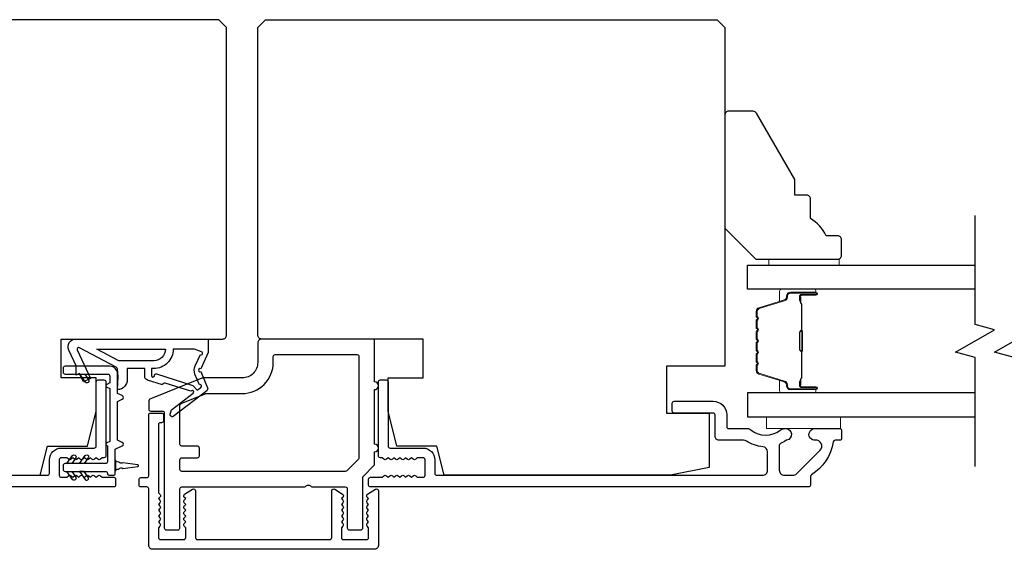
# Model space of a CAD drawing. Extents: x 3441 to 3798, y -874 to -618.
# Drawn here: x 3512 to 3517, y -669 to -667 of the extents above; entities that cross this region are included whole.
import ezdxf

# ---------------------------------------------------------------- set-up
doc = ezdxf.new("R2010")
doc.units = 0
doc.header["$LTSCALE"] = 250
doc.header["$MEASUREMENT"] = 0
for name, color, linetype, lineweight in [('6', 6, 'CONTINUOUS', 5), ('Butal', 9, 'CONTINUOUS', 15), ('Spacer Bar', 1, 'CONTINUOUS', 9), ('Vinyl', 6, 'CONTINUOUS', 15), ('Visible (ANSI)', 7, 'CONTINUOUS', 25), ('Wood', 7, 'CONTINUOUS', 25)]:
    doc.layers.add(name, color=color, linetype=linetype, lineweight=lineweight)
for name, color, linetype in [('7', 7, 'CONTINUOUS'), ('Glass', 6, 'CONTINUOUS'), ('MISCELLANEOUS', 6, 'CONTINUOUS')]:
    doc.layers.add(name, color=color, linetype=linetype)

msp = doc.modelspace()

# ---------------------------------------------------------------- linework, layer by layer
at = {"layer": '6'}
msp.add_lwpolyline([(3515.8649, -668.59405), (3515.49088, -668.59405), (3515.49088, -668.65311), (3515.8649, -668.65311)], close=True, dxfattribs=at)
at = {"layer": '7', "flags": 128}
for points in [[(3516.5461, -668.84405), (3516.5461, -668.29344), (3516.44767, -668.26706), (3516.64452, -668.15341), (3516.5461, -668.12704), (3516.5461, -667.57642)], [(3516.74294, -668.84405), (3516.74294, -668.29344), (3516.64452, -668.26706), (3516.84137, -668.15341), (3516.74294, -668.12704), (3516.74294, -667.57642)]]:
    msp.add_lwpolyline(points, dxfattribs=at)
at = {"layer": 'Butal'}
for points in [[(3515.73153, -667.94847), (3515.56702, -667.94847, 0.4142136), (3515.55718, -667.95831), (3515.55718, -668.01047), (3515.58121, -668.00313, 0.3297505), (3515.59167, -667.98898), (3515.59167, -667.9843, -0.4142136), (3515.61175, -667.96422), (3515.74137, -667.96422), (3515.74137, -667.95831, 0.4142136)], [(3515.73153, -668.47201), (3515.56702, -668.47201, -0.4142136), (3515.55718, -668.46216), (3515.55718, -668.41), (3515.58121, -668.41735, -0.3297505), (3515.59167, -668.43149), (3515.59167, -668.43618, 0.4142136), (3515.61175, -668.45626), (3515.74137, -668.45626), (3515.74137, -668.46216, -0.4142136)]]:
    msp.add_lwpolyline(points, format="xyb", close=True, dxfattribs=at)
at = {"layer": 'Glass', "color": 1}
for points in [[(3516.5461, -667.94847), (3515.39454, -667.94847), (3515.39454, -667.82642), (3516.5461, -667.82642)], [(3516.5461, -668.47201), (3515.39454, -668.47201), (3515.39454, -668.59405), (3516.5461, -668.59405)]]:
    msp.add_lwpolyline(points, dxfattribs=at)
at = {"layer": 'MISCELLANEOUS', "color": 1}
for points in [[(3512.6643, -668.44792, -0.3394543), (3512.6606, -668.46181), (3512.49076, -668.59245, -0.4142136), (3512.47972, -668.59101), (3512.47732, -668.58789, -0.2446984), (3512.47605, -668.58073), (3512.48296, -668.55871), (3512.59246, -668.47448, 1), (3512.58286, -668.462), (3512.57974, -668.4644), (3512.45065, -668.42395, 0.4142136), (3512.43585, -668.43169), (3512.36071, -668.40814, -0.3278194), (3512.34692, -668.38936), (3512.34692, -668.34999), (3512.25833, -668.34999), (3512.25833, -668.40516, -0.4005518), (3512.20955, -668.45629), (3512.21306, -668.38936), (3512.20853, -668.35248, 0.2446984), (3512.20235, -668.34349), (3512.01638, -668.24461, 0.719897), (3512.00555, -668.25489), (3512.07335, -668.40028), (3512.03766, -668.41692), (3512.0177, -668.3741), (3511.99986, -668.38242), (3512.00023, -668.33663), (3511.96281, -668.25639, -0.5486188), (3511.99849, -668.20038), (3512.66778, -668.20038), (3512.66778, -668.26928), (3512.6298, -668.35073, 1.5738399), (3512.62984, -668.36498)], [(3512.39233, -668.31062), (3512.216, -668.31062), (3512.10493, -668.25156), (3512.45139, -668.25156, -0.4142136)], [(3512.62847, -668.27906, 1.0446136), (3512.63449, -668.26452), (3512.59888, -668.25156), (3512.49076, -668.25156, -0.4142136), (3512.39233, -668.34999), (3512.38038, -668.34999), (3512.38038, -668.38458, 1), (3512.39613, -668.38458, -0.5062289), (3512.40636, -668.37706), (3512.58973, -668.43453), (3512.61237, -668.45917), (3512.63109, -668.44477, 0.8769765), (3512.62327, -668.43126), (3512.60093, -668.3775, -0.2105828), (3512.60181, -668.33623)]]:
    msp.add_lwpolyline(points, format="xyb", close=True, dxfattribs=at)
at = {"layer": 'Spacer Bar'}
for points in [[(3515.43907, -668.16372, -0.2262769), (3515.44092, -668.15984), (3515.44427, -668.15712, 0.4769755), (3515.44427, -668.14935), (3515.44092, -668.14664, -0.2262769), (3515.43907, -668.14276), (3515.43907, -668.10672, -0.2262769), (3515.44092, -668.10284), (3515.44427, -668.10012, 0.4769755), (3515.44427, -668.09235), (3515.44092, -668.08964, -0.2262769), (3515.43907, -668.08576), (3515.43907, -668.06117, -0.3297505), (3515.453, -668.04234), (3515.58132, -668.00311, 0.3297505), (3515.59207, -667.98859), (3515.59207, -667.9839, -0.4142136), (3515.61175, -667.96422), (3515.74137, -667.96422, -1), (3515.74137, -667.97922), (3515.66799, -667.97922, 0.4142136), (3515.66209, -667.98512), (3515.66209, -668.00528), (3515.65759, -668.00528), (3515.65759, -667.98653, -0.4142136), (3515.6694, -667.97472), (3515.74137, -667.97472, 1), (3515.74137, -667.96872), (3515.61175, -667.96872, 0.4142136), (3515.59657, -667.9839), (3515.59657, -667.98859, -0.3297505), (3515.58264, -668.00741), (3515.45431, -668.04665, 0.3297505), (3515.44357, -668.06117), (3515.44357, -668.08576, 0.2262769), (3515.44375, -668.08614), (3515.4471, -668.08886, -0.4769755), (3515.4471, -668.10362), (3515.44375, -668.10633, 0.2262769), (3515.44357, -668.10672), (3515.44357, -668.14276, 0.2262769), (3515.44375, -668.14314), (3515.4471, -668.14586, -0.4769755), (3515.4471, -668.16062), (3515.44375, -668.16333, 0.2262769), (3515.44357, -668.16372), (3515.44357, -668.1997, 0.2566329), (3515.44375, -668.20014), (3515.4471, -668.20286, -0.4769755), (3515.4471, -668.21762), (3515.44375, -668.22033, 0.2262769), (3515.44357, -668.22072), (3515.44357, -668.2567, 0.2566329), (3515.44375, -668.25714), (3515.4471, -668.25986, -0.4769755), (3515.4471, -668.27462), (3515.44375, -668.27733, 0.2262769), (3515.44357, -668.27772), (3515.44357, -668.3137, 0.2566329), (3515.44375, -668.31414), (3515.4471, -668.31685, -0.4769755), (3515.4471, -668.33162), (3515.44375, -668.33433, 0.2262769), (3515.44357, -668.33472), (3515.44357, -668.35931, 0.3297505), (3515.45431, -668.37383), (3515.58264, -668.41306, -0.3297505), (3515.59657, -668.43189), (3515.59657, -668.43657, 0.4142136), (3515.61175, -668.45176), (3515.74137, -668.45176, 1), (3515.74137, -668.44576), (3515.6694, -668.44576, -0.4142136), (3515.65759, -668.43395), (3515.65759, -668.4152), (3515.66209, -668.4152), (3515.66209, -668.43535, 0.4142136), (3515.66799, -668.44126), (3515.74137, -668.44126, -1), (3515.74137, -668.45626), (3515.61175, -668.45626, -0.4142136), (3515.59207, -668.43657), (3515.59207, -668.43189, 0.3297505), (3515.58132, -668.41737), (3515.453, -668.37813, -0.3297505), (3515.43907, -668.35931), (3515.43907, -668.33472, -0.2262769), (3515.44092, -668.33083), (3515.44427, -668.32812, 0.4769755), (3515.44427, -668.32035), (3515.44092, -668.31764, -0.2262769), (3515.43907, -668.31375), (3515.43907, -668.27772, -0.2262769), (3515.44092, -668.27383), (3515.44427, -668.27112, 0.4769755), (3515.44427, -668.26335), (3515.44092, -668.26064, -0.2262769), (3515.43907, -668.25676), (3515.43907, -668.22072, -0.2262769), (3515.44092, -668.21684), (3515.44427, -668.21412, 0.4769755), (3515.44427, -668.20635), (3515.44092, -668.20364, -0.2262769), (3515.43907, -668.19976)], [(3515.66409, -667.98783), (3515.66409, -668.01269, 0.2290698), (3515.66701, -668.01901, -0.2244814), (3515.66957, -668.02442), (3515.66957, -668.15359, -0.2896395), (3515.66557, -668.15991, 0.272736), (3515.65959, -668.16874), (3515.65959, -668.25173, 0.2727361), (3515.66557, -668.26057, -0.2896395), (3515.66957, -668.26689), (3515.66957, -668.39605, -0.2244814), (3515.66701, -668.40146, 0.2290698), (3515.66409, -668.40778), (3515.66409, -668.43265), (3515.66209, -668.43265), (3515.66209, -668.4078, -0.228585), (3515.66574, -668.39992, 0.2244814), (3515.66757, -668.39605), (3515.66757, -668.26689, 0.2896395), (3515.66471, -668.26237, -0.2741413), (3515.65759, -668.25179), (3515.65759, -668.16868, -0.2741413), (3515.66471, -668.1581, 0.2896395), (3515.66757, -668.15359), (3515.66757, -668.02442, 0.2244814), (3515.66574, -668.02056, -0.228585), (3515.66209, -668.01268), (3515.66209, -667.98783)]]:
    msp.add_lwpolyline(points, format="xyb", close=True, dxfattribs=at)
msp.add_lwpolyline([(3515.66757, -668.15362, 0.0018851), (3515.66757, -668.15359), (3515.66757, -668.02442, 0.2244814), (3515.66574, -668.02056, -0.228585), (3515.66209, -668.01268), (3515.66209, -667.98783), (3515.66409, -667.98783), (3515.66409, -668.01269, 0.2290698), (3515.66701, -668.01901, -0.2244814), (3515.66957, -668.02442), (3515.66957, -668.15359, 0.2142452), (3515.67022, -668.15503, -0.2142452), (3515.67257, -668.16027), (3515.67257, -668.26021, -0.2142452), (3515.67022, -668.26544, 0.2142452), (3515.66957, -668.26689), (3515.66957, -668.39605, -0.2244814), (3515.66701, -668.40146, 0.2290698), (3515.66409, -668.40778), (3515.66409, -668.43265), (3515.66209, -668.43265), (3515.66209, -668.4078, -0.228585), (3515.66574, -668.39992, 0.2244814), (3515.66757, -668.39605), (3515.66757, -668.26689, -0.2142452), (3515.66889, -668.26395, 0.2142452), (3515.67057, -668.26021), (3515.67057, -668.16027, 0.2142452), (3515.66889, -668.15653, -0.2142452), (3515.66757, -668.15359)], format="xyb", dxfattribs=at)
at = {"layer": 'Vinyl'}
msp.add_lwpolyline([(3515.85779, -667.82642), (3515.85779, -667.7969), (3515.50346, -667.7969), (3515.50346, -667.82642)], close=True, dxfattribs=at)
at = {"layer": 'Visible (ANSI)'}
for points in [[(3510.69381, -668.5744), (3510.47727, -668.5744), (3510.47727, -668.84999), (3510.67412, -668.88936), (3511.81841, -668.88936), (3511.85522, -668.74172), (3512.05711, -668.74172), (3512.10128, -668.56455), (3512.10128, -668.39723), (3511.92412, -668.39723), (3511.92412, -668.20038), (3512.74105, -668.20038, 0.4142136), (3512.76073, -668.1807), (3512.76073, -666.62558), (3512.72136, -666.58621), (3510.4379, -666.58621), (3510.39853, -666.62558), (3510.39853, -668.33818), (3510.69381, -668.33818)], [(3515.20167, -668.5744), (3515.20167, -668.84999), (3515.00482, -668.88936), (3513.86053, -668.88936), (3513.82372, -668.74172), (3513.62183, -668.74172), (3513.57766, -668.56455), (3513.57766, -668.39723), (3513.75482, -668.39723), (3513.75482, -668.20038), (3512.9379, -668.20038, -0.4142136), (3512.91821, -668.1807), (3512.91821, -666.62558), (3512.95758, -666.58621), (3515.24104, -666.58621), (3515.28041, -666.62558), (3515.28041, -668.33818), (3514.98514, -668.33818), (3514.98514, -668.5744)]]:
    msp.add_lwpolyline(points, format="xyb", close=True, dxfattribs=at)
at = {"layer": 'Visible (ANSI)', "color": 6}
for points in [[(3512.36703, -668.51367), (3512.36703, -668.55471, 0.4142136), (3512.37687, -668.56455), (3512.43593, -668.56455, -0.4142136), (3512.44577, -668.5744), (3512.44577, -669.1551, 0.4142136), (3512.45561, -669.16495), (3512.51467, -669.16495, 0.4142136), (3512.52451, -669.1551), (3512.52451, -668.95825, -0.4142136), (3512.53435, -668.94841), (3513.15211, -668.94841, 0.2134218), (3513.15944, -668.94513, -0.4472136), (3513.18879, -668.94513, 0.2134218), (3513.19612, -668.94841), (3513.36112, -668.94841, -0.4142136), (3513.37097, -668.95825), (3513.37097, -669.1551, 0.4142136), (3513.38081, -669.16495), (3513.43986, -669.16495, 0.4142136), (3513.44971, -669.1551), (3513.44971, -668.9006, -0.1989124), (3513.45259, -668.89364), (3513.50588, -668.84035, 0.1989124), (3513.50876, -668.83339), (3513.50876, -668.77125, 1), (3513.50876, -668.73188), (3513.50876, -668.45629, 1), (3513.50876, -668.41692), (3513.50876, -668.21022, 0.4142136), (3513.49892, -668.20038), (3512.9379, -668.20038, 0.4142136), (3512.91821, -668.22007), (3512.91821, -668.31849, -0.4142136), (3512.83947, -668.39723), (3512.64262, -668.39723, 0.096289), (3512.63525, -668.39867), (3512.37319, -668.50454, 0.3057307)], [(3512.53067, -668.52584), (3512.65233, -668.47669, -0.096289), (3512.65601, -668.47597), (3512.83947, -668.47597, 0.4142136), (3512.99695, -668.31849), (3512.99695, -668.28896, -0.4142136), (3513.00679, -668.27912), (3513.42018, -668.27912, -0.4142136), (3513.43002, -668.28896), (3513.43002, -668.80077, -0.1989124), (3513.42714, -668.80773), (3513.36808, -668.86679, -0.1989124), (3513.36112, -668.86967), (3512.53435, -668.86967, -0.4142136), (3512.52451, -668.85983), (3512.52451, -668.81062, -0.4142136), (3512.53435, -668.80077), (3512.61309, -668.80077, 0.4142136), (3512.62294, -668.79093), (3512.62294, -668.75156, 0.4142136), (3512.61309, -668.74172), (3512.53435, -668.74172, -0.4142136), (3512.52451, -668.73188), (3512.52451, -668.53497, -0.3057307)]]:
    msp.add_lwpolyline(points, format="xyb", close=True, dxfattribs=at)
at = {"layer": 'Visible (ANSI)', "color": 1}
for points in [[(3512.23339, -668.72296), (3512.20955, -668.71184), (3512.20955, -668.5157), (3512.23339, -668.50458, 0.6370703), (3512.23339, -668.48674), (3512.20955, -668.47562), (3512.20955, -668.37755, 0.4142136), (3512.17018, -668.33818), (3511.9438, -668.33818, 0.4142136), (3511.93396, -668.34802), (3511.93396, -668.3677, 0.4142136), (3511.9438, -668.37755), (3512.16034, -668.37755, -0.4142136), (3512.17018, -668.38739), (3512.17018, -668.42241), (3512.15504, -668.42947, 0.6370703), (3512.15504, -668.44374), (3512.17018, -668.4508), (3512.17018, -668.71768), (3512.15504, -668.72474, 0.6370703), (3512.15504, -668.73901), (3512.15837, -668.74056), (3512.15837, -668.82046, -0.4142136), (3512.14853, -668.8303), (3511.9438, -668.8303, 0.4142136), (3511.93396, -668.84014), (3511.93396, -668.85983, 0.4142136), (3511.9438, -668.86967), (3512.14853, -668.86967, -0.4142136), (3512.15837, -668.87951, 0.4142136), (3512.16821, -668.88936), (3512.1879, -668.88936, 0.4142136), (3512.19774, -668.87951), (3512.19774, -668.75742), (3512.23339, -668.7408, 0.6370703)], [(3512.06308, -668.40655, -1), (3512.04695, -668.41784), (3512.01901, -668.37794), (3512.04305, -668.37794)], [(3511.98158, -668.79001, -1), (3511.99771, -668.8013), (3511.97768, -668.82991), (3511.95365, -668.82991)], [(3512.04498, -668.79001, -1), (3512.06111, -668.8013), (3512.04108, -668.82991), (3512.01705, -668.82991)], [(3512.31246, -668.83625), (3512.23656, -668.82558, -0.3879276), (3512.21553, -668.82262), (3512.20656, -668.82136, -0.3460079), (3512.19813, -668.81259), (3512.19813, -668.8677, -0.3460079), (3512.20656, -668.85893), (3512.21553, -668.85767, -0.3879276), (3512.23656, -668.85471), (3512.31246, -668.84404, 0.8692867)], [(3511.99771, -668.89867, -1), (3511.98158, -668.90996), (3511.95365, -668.87007), (3511.97768, -668.87007)], [(3512.06111, -668.89867), (3512.04108, -668.87007), (3512.01705, -668.87007), (3512.04498, -668.90996, 1)]]:
    msp.add_lwpolyline(points, format="xyb", close=True, dxfattribs=at)
at = {"layer": 'Visible (ANSI)', "color": 3}
msp.add_lwpolyline([(3510.20759, -668.88936), (3511.85522, -668.88936, 0.4142136), (3511.86506, -668.87951), (3511.86506, -668.81062, -0.4142136), (3511.92412, -668.75156), (3512.09144, -668.75156, 0.4142136), (3512.10128, -668.74172), (3512.10128, -668.41692, -0.4142136), (3512.11113, -668.40707), (3512.14065, -668.40707, -0.4142136), (3512.1505, -668.41692), (3512.1505, -668.79093, -0.4142136), (3512.14065, -668.80077), (3512.13081, -668.80077), (3512.12261, -668.80811, -0.381966), (3512.10948, -668.80811), (3512.10128, -668.80077), (3512.09308, -668.80811, -0.381966), (3512.07996, -668.80811), (3512.07176, -668.80077), (3512.06355, -668.80811, -0.381966), (3512.05043, -668.80811), (3512.04223, -668.80077), (3512.03403, -668.80811, -0.3819644), (3512.0209, -668.80811), (3512.0127, -668.80077), (3512.0045, -668.80811, -0.3819644), (3511.99137, -668.80811), (3511.98317, -668.80077), (3511.97497, -668.80811, -0.381966), (3511.96185, -668.80811), (3511.95365, -668.80077), (3511.92412, -668.80077, 0.4142136), (3511.91428, -668.81062), (3511.91428, -668.88936, 0.4142136), (3511.92412, -668.8992), (3511.95365, -668.8992), (3511.96185, -668.89186, -0.381966), (3511.97497, -668.89186), (3511.98317, -668.8992), (3511.99137, -668.89186, -0.381966), (3512.0045, -668.89186), (3512.0127, -668.8992), (3512.0209, -668.89186, -0.381966), (3512.03403, -668.89186), (3512.04223, -668.8992), (3512.05043, -668.89186, -0.381966), (3512.06355, -668.89186), (3512.07176, -668.8992), (3512.07996, -668.89186, -0.381966), (3512.09308, -668.89186), (3512.10128, -668.8992), (3512.10948, -668.89186, -0.3819644), (3512.12261, -668.89186), (3512.13081, -668.8992), (3512.18987, -668.8992, -0.4142136), (3512.19971, -668.90904), (3512.19971, -668.93857, -0.4142136), (3512.18987, -668.94841), (3509.9753, -668.94841, -0.4142136)], format="xyb", dxfattribs=at)
for points in [[(3515.49695, -668.86377), (3515.49695, -668.77064, 0.3916211), (3515.47334, -668.74512, -0.12693), (3515.3896, -668.71642, 0.1467311), (3515.37552, -668.71219), (3515.25088, -668.71219, -0.4142136), (3515.2312, -668.69251), (3515.2312, -668.58424, 0.4142136), (3515.22136, -668.5744), (3515.02451, -668.5744, -0.4142136), (3515.01466, -668.56455), (3515.01466, -668.52518, -0.4142136), (3515.02451, -668.51534), (3515.22136, -668.51534, -0.4142136), (3515.29025, -668.58424), (3515.29025, -668.64329, 0.4142136), (3515.3001, -668.65314), (3515.39492, -668.65314, -0.1758982), (3515.41133, -668.6591, 0.3573825), (3515.56105, -668.66059, -0.1707504), (3515.58224, -668.65314), (3515.58789, -668.65314, -0.9165319), (3515.593, -668.71175, 0.1101964), (3515.58905, -668.71339, -0.0446559), (3515.5617, -668.72919, 0.2919419), (3515.556, -668.73812), (3515.556, -668.86377, 0.4142136), (3515.58159, -668.88936), (3515.6249, -668.88936, 0.1989124), (3515.64299, -668.88186), (3515.76258, -668.76228, 0.7067308), (3515.73861, -668.71203, -1.0537811), (3515.73553, -668.65314), (3515.86112, -668.65314, -0.4142136), (3515.87096, -668.66298), (3515.87096, -668.70235, -0.4142136), (3515.86112, -668.71219), (3515.8386, -668.71219, 0.3703857), (3515.82887, -668.72054, -0.221527), (3515.7182, -668.88657, 0.2617284), (3515.71348, -668.89497), (3515.71348, -668.93857, -0.4142136), (3515.70364, -668.94841), (3513.48908, -668.94841, -0.4142136), (3513.47923, -668.93857), (3513.47923, -668.90904, -0.4142136), (3513.48908, -668.8992), (3513.54813, -668.8992), (3513.55633, -668.89186, -0.3819644), (3513.56946, -668.89186), (3513.57766, -668.8992), (3513.58586, -668.89186, -0.381966), (3513.59898, -668.89186), (3513.60719, -668.8992), (3513.61539, -668.89186, -0.381966), (3513.62851, -668.89186), (3513.63671, -668.8992), (3513.64491, -668.89186, -0.381966), (3513.65804, -668.89186), (3513.66624, -668.8992), (3513.67444, -668.89186, -0.381966), (3513.68757, -668.89186), (3513.69577, -668.8992), (3513.70397, -668.89186, -0.381966), (3513.71709, -668.89186), (3513.7253, -668.8992), (3513.75482, -668.8992, 0.4142136), (3513.76467, -668.88936), (3513.76467, -668.81062, 0.4142136), (3513.75482, -668.80077), (3513.7253, -668.80077), (3513.71709, -668.80811, -0.381966), (3513.70397, -668.80811), (3513.69577, -668.80077), (3513.68757, -668.80811, -0.3819644), (3513.67444, -668.80811), (3513.66624, -668.80077), (3513.65804, -668.80811, -0.3819644), (3513.64491, -668.80811), (3513.63671, -668.80077), (3513.62851, -668.80811, -0.381966), (3513.61539, -668.80811), (3513.60719, -668.80077), (3513.59898, -668.80811, -0.381966), (3513.58586, -668.80811), (3513.57766, -668.80077), (3513.56946, -668.80811, -0.381966), (3513.55633, -668.80811), (3513.54813, -668.80077), (3513.53829, -668.80077, -0.4142136), (3513.52845, -668.79093), (3513.52845, -668.41692, -0.4142136), (3513.53829, -668.40707), (3513.56782, -668.40707, -0.4142136), (3513.57766, -668.41692), (3513.57766, -668.74172, 0.4142136), (3513.5875, -668.75156), (3513.75482, -668.75156, -0.4142136), (3513.81388, -668.81062), (3513.81388, -668.87951, 0.4142136), (3513.82372, -668.88936), (3515.47136, -668.88936, 0.4142136)], [(3512.42358, -669.07413, -0.381966), (3512.42358, -669.08725), (3512.41624, -669.09545), (3512.42358, -669.10365, -0.3819644), (3512.42358, -669.11678), (3512.41624, -669.12498), (3512.42358, -669.13318, -0.381966), (3512.42358, -669.1463), (3512.41624, -669.15451), (3512.41624, -669.20432, 0.4142136), (3512.42609, -669.21416), (3512.5442, -669.21416, 0.4142136), (3512.55404, -669.20432), (3512.55404, -669.15451), (3512.5467, -669.1463, -0.381966), (3512.5467, -669.13318), (3512.55404, -669.12498), (3512.5467, -669.11678, -0.381966), (3512.5467, -669.10365), (3512.55404, -669.09545), (3512.5467, -669.08725, -0.381966), (3512.5467, -669.07413), (3512.55404, -669.06592), (3512.5467, -669.05772, -0.381966), (3512.5467, -669.0446), (3512.55404, -669.0364), (3512.5467, -669.02819, -0.381966), (3512.5467, -669.01507), (3512.55404, -669.00687), (3512.54748, -669.001, -0.4941748), (3512.54868, -668.98541), (3512.58805, -668.95984, -0.5949375), (3512.60325, -668.9681), (3512.60325, -669.20432, 0.4142136), (3512.61309, -669.21416), (3513.28238, -669.21416, 0.4142136), (3513.29223, -669.20432), (3513.29223, -668.9681, -0.5949375), (3513.30743, -668.95984), (3513.3468, -668.98541, -0.4941765), (3513.348, -669.001), (3513.34144, -669.00687), (3513.34877, -669.01507, -0.381966), (3513.34877, -669.02819), (3513.34144, -669.0364), (3513.34877, -669.0446, -0.381966), (3513.34877, -669.05772), (3513.34144, -669.06592), (3513.34877, -669.07413, -0.3819644), (3513.34877, -669.08725), (3513.34144, -669.09545), (3513.34877, -669.10365, -0.3819644), (3513.34877, -669.11678), (3513.34144, -669.12498), (3513.34877, -669.13318, -0.381966), (3513.34877, -669.1463), (3513.34144, -669.15451), (3513.34144, -669.20432, 0.4142136), (3513.35128, -669.21416), (3513.46939, -669.21416, 0.4142136), (3513.47923, -669.20432), (3513.47923, -669.15451), (3513.4719, -669.1463, -0.381966), (3513.4719, -669.13318), (3513.47923, -669.12498), (3513.4719, -669.11678, -0.381966), (3513.4719, -669.10365), (3513.47923, -669.09545), (3513.4719, -669.08725, -0.381966), (3513.4719, -669.07413), (3513.47923, -669.06592), (3513.4719, -669.05772, -0.381966), (3513.4719, -669.0446), (3513.47923, -669.0364), (3513.4719, -669.02819, -0.381966), (3513.4719, -669.01507), (3513.47923, -669.00687), (3513.47267, -669.001, -0.4941748), (3513.47387, -668.98541), (3513.51324, -668.95984, -0.5949375), (3513.52845, -668.9681), (3513.52845, -669.24369, -0.4142136), (3513.50876, -669.26337), (3512.38672, -669.26337, -0.4142136), (3512.36703, -669.24369), (3512.36703, -668.95825, 0.4142136), (3512.35719, -668.94841), (3512.32766, -668.94841, -0.4142136), (3512.31782, -668.93857), (3512.31782, -668.91101, -0.4142136), (3512.32766, -668.90117), (3512.35719, -668.90117, 0.4142136), (3512.36703, -668.89133), (3512.36703, -668.58424, -0.4142136), (3512.37687, -668.5744), (3512.43199, -668.5744, -0.4142136), (3512.44183, -668.58424), (3512.44183, -668.61377, -0.4142136), (3512.43199, -668.62361), (3512.42609, -668.62361, 0.4142136), (3512.41624, -668.63345), (3512.41624, -668.97734), (3512.42435, -668.98641, -0.4141624), (3512.42358, -669.00031), (3512.41624, -669.00687), (3512.42358, -669.01507, -0.381966), (3512.42358, -669.02819), (3512.41624, -669.0364), (3512.42358, -669.0446, -0.381966), (3512.42358, -669.05772), (3512.41624, -669.06592)]]:
    msp.add_lwpolyline(points, format="xyb", close=True, dxfattribs=at)
at = {"layer": 'Wood'}
msp.add_lwpolyline([(3515.87096, -667.69847, 0.4142136), (3515.85127, -667.67879), (3515.79222, -667.67879, 0.1530568), (3515.71348, -667.59123), (3515.71348, -667.4928, 0.4142136), (3515.69379, -667.47312), (3515.63474, -667.47312), (3515.63474, -667.39438), (3515.44094, -667.05871, 0.2679492), (3515.4239, -667.04887), (3515.3001, -667.04887, 0.4142136), (3515.28041, -667.06855), (3515.28041, -667.63942), (3515.43789, -667.7969), (3515.85127, -667.7969, 0.4142136), (3515.87096, -667.77721)], format="xyb", close=True, dxfattribs=at)

doc.saveas('drawing.dxf')
